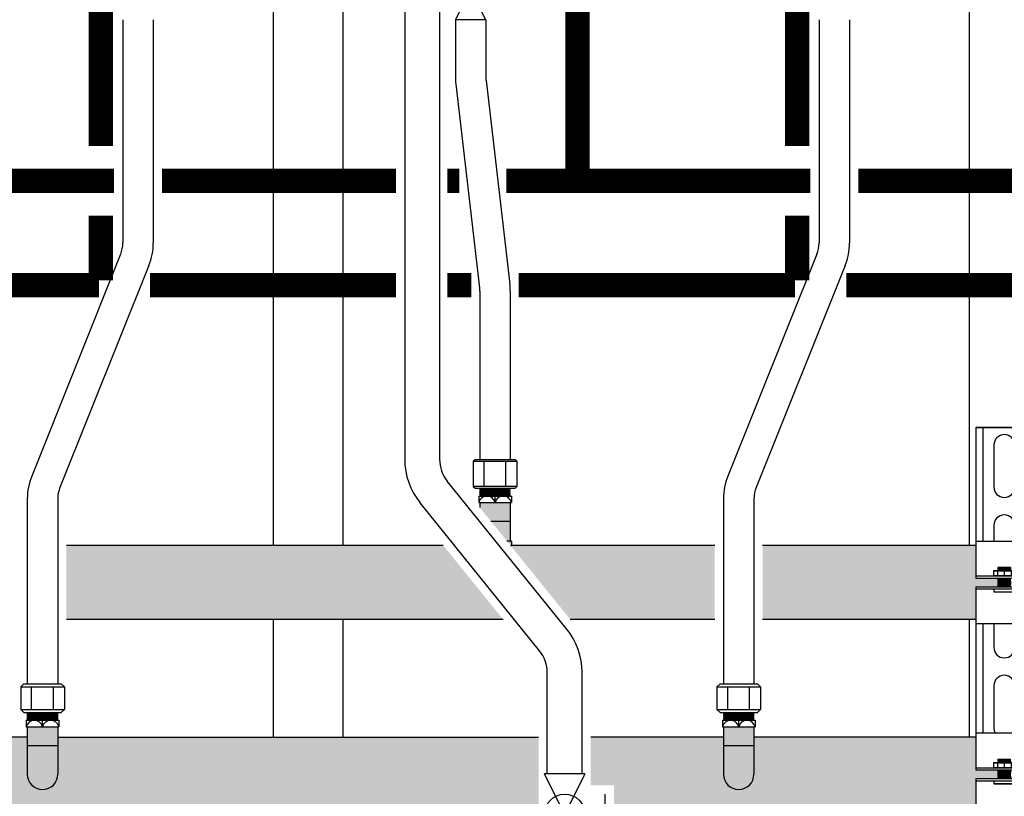
# Model space of a CAD drawing. Units: inches. Extents: x -646 to -280, y -80 to 173.
# Drawn here: x -594 to -566, y -9 to 13 of the extents above; entities that cross this region are included whole.
import ezdxf

# ---------------------------------------------------------------- set-up
doc = ezdxf.new("R2010")
doc.units = ezdxf.units.IN
doc.header["$MEASUREMENT"] = 0
doc.linetypes.add('DASHEDX2', pattern=[1.5, 1, -0.5])
doc.linetypes.add('HIDDEN2', pattern=[0.1875, 0.125, -0.0625])
doc.layers.add('demo', color=2, linetype='Continuous')

# ---------------------------------------------------------------- blocks, each defined once
blk = doc.blocks.new('Full-Port Ball Valve')
at = {"color": 2}
for p, q in [((0.0832, 0.0832), (0.0416, 0.0832)), ((0.0832, 0.0416), (0.0832, 0.0832)), ((0, 0.0416), (0, -0.0416)), ((0, 0.0416), (0.1665, -0.0416)), ((0.1665, 0.0416), (0, -0.0416)), ((0.1665, 0.0416), (0.1665, -0.0416))]:
    blk.add_line(p, q, dxfattribs=at)
blk.add_circle((0.0832, 0), 0.0416, dxfattribs=at)
blk = doc.blocks.new('Ready-link strut')
for p, q in [((0.186, 22.032), (1.814, 22.032)), ((0.186, 22.032), (0.186, 18.653)), ((1.814, 22.032), (0.186, 22.032)), ((0.386, 22.032), (0.386, 18.776)), ((1.613, 22.032), (1.613, 18.776)), ((1.814, 22.032), (1.814, 18.653)), ((0.7, 21.531), (0.7, 20.329)), ((1.3, 20.329), (1.3, 21.531)), ((0.7, 19.227), (0.7, 18.776)), ((1.3, 18.776), (1.3, 19.227)), ((0.186, 18.776), (1.814, 18.776)), ((0.186, 18.653), (0.186, 17.714)), ((1.814, 18.653), (1.814, 17.714)), ((0.186, 17.774), (1.814, 17.774)), ((0.186, 17.714), (1.814, 17.714)), ((0.186, 17.463), (0.186, 16.401)), ((0.186, 17.463), (1.814, 17.463)), ((0.186, 17.403), (1.814, 17.403)), ((1.814, 17.463), (1.814, 16.401)), ((0.186, 16.401), (0.186, 13.267)), ((1.814, 16.401), (0.186, 16.401)), ((0.386, 16.401), (0.386, 13.267)), ((0.7, 16.401), (0.7, 15.721)), ((1.3, 15.721), (1.3, 16.401)), ((1.613, 16.401), (1.613, 13.267)), ((1.814, 16.401), (1.814, 13.267)), ((0.7, 14.62), (0.7, 13.418)), ((1.3, 13.418), (1.3, 14.62)), ((0.186, 13.267), (1.814, 13.267)), ((0.186, 13.267), (0.186, 12.205)), ((1.814, 13.267), (1.814, 12.205)), ((0.186, 12.265), (1.814, 12.265)), ((0.186, 12.205), (1.814, 12.205)), ((0.186, 11.954), (0.186, 10.892)), ((0.186, 11.954), (1.814, 11.954)), ((0.186, 11.894), (1.814, 11.894)), ((1.814, 11.954), (1.814, 10.892)), ((0.186, 10.892), (0.186, 7.646)), ((1.814, 10.892), (0.186, 10.892)), ((0.386, 10.892), (0.386, 7.646)), ((1.613, 10.892), (1.613, 7.646)), ((1.814, 10.892), (1.814, 7.646)), ((0.7, 9.111), (0.7, 10.313)), ((1.3, 10.313), (1.3, 9.111)), ((0.7, 7.646), (0.7, 8.009)), ((1.3, 8.009), (1.3, 7.646)), ((0.186, 7.646), (1.814, 7.646)), ((0.186, 7.646), (0.186, 6.633)), ((1.814, 7.646), (1.814, 6.633)), ((0.186, 6.693), (1.814, 6.693)), ((0.186, 6.633), (1.814, 6.633)), ((0.186, 6.383), (0.186, 5.496)), ((0.186, 6.383), (1.814, 6.383)), ((0.186, 6.323), (1.814, 6.323)), ((1.814, 6.383), (1.814, 5.496)), ((0.186, 5.496), (0.186, 4.002)), ((1.814, 5.496), (0.186, 5.496)), ((0.386, 5.496), (0.386, 4.002)), ((0.7, 4.503), (0.7, 5.496)), ((1.3, 5.496), (1.3, 4.503)), ((1.613, 5.496), (1.613, 4.002)), ((1.814, 5.496), (1.814, 4.002)), ((1.814, 4.002), (0.186, 4.002))]:
    blk.add_line(p, q)
at = {"color": 9}
for p, q in [((0.687, 17.917), (0.697, 17.927)), ((0.687, 17.917), (0.687, 17.784)), ((0.687, 17.917), (1.313, 17.917)), ((0.697, 17.927), (1.303, 17.927)), ((0.8, 17.917), (0.8, 17.784)), ((0.818, 18.015), (0.827, 18.024)), ((0.818, 18.014), (0.818, 18.015)), ((0.818, 18.014), (0.823, 18.009)), ((0.818, 18.014), (1.182, 18.014)), ((0.818, 18.004), (0.823, 18.009)), ((0.818, 18.004), (0.823, 17.999)), ((1.182, 18.004), (0.818, 18.004)), ((0.818, 17.994), (0.823, 17.999)), ((0.818, 17.994), (0.823, 17.989)), ((0.818, 17.994), (1.182, 17.994)), ((0.818, 17.984), (0.823, 17.989)), ((0.818, 17.984), (0.823, 17.979)), ((0.818, 17.984), (1.182, 17.984)), ((0.818, 17.974), (0.823, 17.979)), ((0.818, 17.974), (0.823, 17.969)), ((1.182, 17.974), (0.818, 17.974)), ((0.818, 17.964), (0.823, 17.969)), ((0.818, 17.964), (0.823, 17.959)), ((0.818, 17.964), (1.182, 17.964)), ((0.818, 17.954), (0.823, 17.959)), ((0.818, 17.954), (0.823, 17.949)), ((0.818, 17.954), (1.182, 17.954)), ((0.818, 17.944), (0.823, 17.949)), ((0.818, 17.944), (0.823, 17.939)), ((1.182, 17.944), (0.818, 17.944)), ((0.818, 17.934), (0.823, 17.939)), ((0.818, 17.934), (0.823, 17.929)), ((0.818, 17.934), (1.182, 17.934)), ((0.821, 17.927), (0.823, 17.929)), ((0.823, 18.009), (1.177, 18.009)), ((0.823, 17.999), (1.177, 17.999)), ((0.823, 17.989), (1.177, 17.989)), ((0.823, 17.979), (1.177, 17.979)), ((0.823, 17.969), (1.177, 17.969)), ((0.823, 17.959), (1.177, 17.959)), ((0.823, 17.949), (1.177, 17.949)), ((0.823, 17.939), (1.177, 17.939)), ((0.823, 17.929), (1.177, 17.929)), ((0.827, 18.024), (1.173, 18.024)), ((1, 17.917), (1, 17.784)), ((1.173, 18.024), (1.182, 18.015)), ((1.182, 18.015), (1.173, 18.024)), ((1.182, 18.014), (1.177, 18.009)), ((1.182, 18.004), (1.177, 18.009)), ((1.182, 18.004), (1.177, 17.999)), ((1.182, 17.994), (1.177, 17.999)), ((1.182, 17.994), (1.177, 17.989)), ((1.182, 17.984), (1.177, 17.989)), ((1.182, 17.984), (1.177, 17.979)), ((1.182, 17.974), (1.177, 17.979)), ((1.182, 17.974), (1.177, 17.969)), ((1.182, 17.964), (1.177, 17.969)), ((1.182, 17.964), (1.177, 17.959)), ((1.182, 17.954), (1.177, 17.959)), ((1.182, 17.954), (1.177, 17.949)), ((1.182, 17.944), (1.177, 17.949)), ((1.182, 17.944), (1.177, 17.939)), ((1.182, 17.934), (1.177, 17.939)), ((1.182, 17.934), (1.177, 17.929)), ((1.179, 17.927), (1.177, 17.929)), ((1.182, 18.015), (1.182, 18.014)), ((1.2, 17.917), (1.2, 17.784)), ((1.303, 17.927), (1.313, 17.917)), ((1.313, 17.917), (1.313, 17.784)), ((0.687, 17.784), (0.697, 17.774)), ((0.687, 17.784), (1.313, 17.784)), ((0.818, 17.714), (0.823, 17.709)), ((0.818, 17.714), (1.182, 17.714)), ((0.818, 17.704), (0.823, 17.709)), ((0.818, 17.704), (0.823, 17.699)), ((0.818, 17.704), (1.182, 17.704)), ((0.818, 17.694), (0.823, 17.699)), ((0.818, 17.694), (0.823, 17.689)), ((1.182, 17.694), (0.818, 17.694)), ((0.818, 17.684), (0.823, 17.689)), ((0.818, 17.684), (0.823, 17.679)), ((0.818, 17.684), (1.182, 17.684)), ((0.818, 17.674), (0.823, 17.679)), ((0.818, 17.674), (0.823, 17.669)), ((0.818, 17.674), (1.182, 17.674)), ((0.818, 17.664), (0.823, 17.669)), ((0.818, 17.664), (0.823, 17.659)), ((1.182, 17.664), (0.818, 17.664)), ((0.818, 17.654), (0.823, 17.659)), ((0.818, 17.654), (0.823, 17.649)), ((0.818, 17.654), (1.182, 17.654)), ((0.818, 17.644), (0.823, 17.649)), ((0.818, 17.644), (0.823, 17.639)), ((0.818, 17.644), (1.182, 17.644)), ((0.818, 17.634), (0.823, 17.639)), ((0.818, 17.634), (0.823, 17.629)), ((1.182, 17.634), (0.818, 17.634)), ((0.818, 17.624), (0.823, 17.629)), ((0.818, 17.624), (0.823, 17.619)), ((0.818, 17.624), (1.182, 17.624)), ((0.818, 17.614), (0.823, 17.619)), ((0.818, 17.614), (0.823, 17.609)), ((0.818, 17.614), (1.182, 17.614)), ((0.818, 17.604), (0.823, 17.609)), ((0.818, 17.604), (0.823, 17.599)), ((1.182, 17.604), (0.818, 17.604)), ((0.818, 17.594), (0.823, 17.599)), ((0.818, 17.594), (0.823, 17.589)), ((0.818, 17.594), (1.182, 17.594)), ((0.818, 17.584), (0.823, 17.589)), ((0.818, 17.584), (0.823, 17.579)), ((0.818, 17.584), (1.182, 17.584)), ((0.818, 17.574), (0.823, 17.579)), ((0.818, 17.574), (0.823, 17.569)), ((1.182, 17.574), (0.818, 17.574)), ((0.818, 17.563), (0.823, 17.569)), ((0.818, 17.563), (0.823, 17.558)), ((0.818, 17.563), (1.182, 17.563)), ((0.818, 17.553), (0.823, 17.558)), ((0.818, 17.553), (0.823, 17.548)), ((0.818, 17.553), (1.182, 17.553)), ((0.818, 17.543), (0.823, 17.548)), ((0.818, 17.543), (0.823, 17.538)), ((1.182, 17.543), (0.818, 17.543)), ((0.818, 17.533), (0.823, 17.538)), ((0.823, 17.709), (1.177, 17.709)), ((0.823, 17.699), (1.177, 17.699)), ((0.823, 17.689), (1.177, 17.689)), ((0.823, 17.679), (1.177, 17.679)), ((0.823, 17.669), (1.177, 17.669)), ((0.823, 17.659), (1.177, 17.659)), ((0.823, 17.649), (1.177, 17.649)), ((0.823, 17.639), (1.177, 17.639)), ((0.823, 17.629), (1.177, 17.629)), ((0.823, 17.619), (1.177, 17.619)), ((0.823, 17.609), (1.177, 17.609)), ((0.823, 17.599), (1.177, 17.599)), ((0.823, 17.589), (1.177, 17.589)), ((0.823, 17.579), (1.177, 17.579)), ((0.823, 17.569), (1.177, 17.569)), ((0.823, 17.558), (1.177, 17.558)), ((0.823, 17.548), (1.177, 17.548)), ((0.823, 17.538), (1.177, 17.538)), ((1.182, 17.714), (1.177, 17.709)), ((1.182, 17.704), (1.177, 17.709)), ((1.182, 17.704), (1.177, 17.699)), ((1.182, 17.694), (1.177, 17.699)), ((1.182, 17.694), (1.177, 17.689)), ((1.182, 17.684), (1.177, 17.689)), ((1.182, 17.684), (1.177, 17.679)), ((1.182, 17.674), (1.177, 17.679)), ((1.182, 17.674), (1.177, 17.669)), ((1.182, 17.664), (1.177, 17.669)), ((1.182, 17.664), (1.177, 17.659)), ((1.182, 17.654), (1.177, 17.659)), ((1.182, 17.654), (1.177, 17.649)), ((1.182, 17.644), (1.177, 17.649)), ((1.182, 17.644), (1.177, 17.639)), ((1.182, 17.634), (1.177, 17.639)), ((1.182, 17.634), (1.177, 17.629)), ((1.182, 17.624), (1.177, 17.629)), ((1.182, 17.624), (1.177, 17.619)), ((1.182, 17.614), (1.177, 17.619)), ((1.182, 17.614), (1.177, 17.609)), ((1.182, 17.604), (1.177, 17.609)), ((1.182, 17.604), (1.177, 17.599)), ((1.182, 17.594), (1.177, 17.599)), ((1.182, 17.594), (1.177, 17.589)), ((1.182, 17.584), (1.177, 17.589)), ((1.182, 17.584), (1.177, 17.579)), ((1.182, 17.574), (1.177, 17.579)), ((1.182, 17.574), (1.177, 17.569)), ((1.182, 17.563), (1.177, 17.569)), ((1.182, 17.563), (1.177, 17.558)), ((1.182, 17.553), (1.177, 17.558)), ((1.182, 17.553), (1.177, 17.548)), ((1.182, 17.543), (1.177, 17.548)), ((1.182, 17.543), (1.177, 17.538)), ((1.182, 17.533), (1.177, 17.538)), ((1.303, 17.774), (1.313, 17.784)), ((0.7, 17.403), (0.7, 17.322)), ((0.709, 17.313), (0.7, 17.322)), ((0.7, 17.322), (1.3, 17.322)), ((0.709, 17.313), (1.291, 17.313)), ((0.818, 17.533), (0.823, 17.528)), ((0.818, 17.533), (1.182, 17.533)), ((0.818, 17.523), (0.823, 17.528)), ((0.818, 17.523), (0.823, 17.518)), ((0.818, 17.523), (1.182, 17.523)), ((0.818, 17.513), (0.823, 17.518)), ((0.818, 17.513), (0.823, 17.508)), ((1.182, 17.513), (0.818, 17.513)), ((0.818, 17.503), (0.823, 17.508)), ((0.818, 17.503), (0.823, 17.498)), ((0.818, 17.503), (1.182, 17.503)), ((0.818, 17.493), (0.823, 17.498)), ((0.818, 17.493), (0.823, 17.488)), ((0.818, 17.493), (1.182, 17.493)), ((0.818, 17.483), (0.823, 17.488)), ((0.818, 17.483), (0.823, 17.478)), ((1.182, 17.483), (0.818, 17.483)), ((0.818, 17.473), (0.823, 17.478)), ((0.818, 17.473), (0.823, 17.468)), ((0.818, 17.473), (1.182, 17.473)), ((0.818, 17.463), (0.823, 17.468)), ((0.823, 17.528), (1.177, 17.528)), ((0.823, 17.518), (1.177, 17.518)), ((0.823, 17.508), (1.177, 17.508)), ((0.823, 17.498), (1.177, 17.498)), ((0.823, 17.488), (1.177, 17.488)), ((0.823, 17.478), (1.177, 17.478)), ((0.823, 17.468), (1.177, 17.468)), ((1.182, 17.533), (1.177, 17.528)), ((1.182, 17.523), (1.177, 17.528)), ((1.182, 17.523), (1.177, 17.518)), ((1.182, 17.513), (1.177, 17.518)), ((1.182, 17.513), (1.177, 17.508)), ((1.182, 17.503), (1.177, 17.508)), ((1.182, 17.503), (1.177, 17.498)), ((1.182, 17.493), (1.177, 17.498)), ((1.182, 17.493), (1.177, 17.488)), ((1.182, 17.483), (1.177, 17.488)), ((1.182, 17.483), (1.177, 17.478)), ((1.182, 17.473), (1.177, 17.478)), ((1.182, 17.473), (1.177, 17.468)), ((1.182, 17.463), (1.177, 17.468)), ((1.291, 17.313), (1.3, 17.322)), ((1.3, 17.403), (1.3, 17.322)), ((0.818, 12.506), (0.827, 12.515)), ((0.818, 12.505), (0.818, 12.506)), ((0.818, 12.505), (0.823, 12.5)), ((0.818, 12.505), (1.182, 12.505)), ((0.818, 12.495), (0.823, 12.5)), ((0.818, 12.495), (0.823, 12.49)), ((1.182, 12.495), (0.818, 12.495)), ((0.818, 12.485), (0.823, 12.49)), ((0.818, 12.485), (0.823, 12.48)), ((0.818, 12.485), (1.182, 12.485)), ((0.818, 12.475), (0.823, 12.48)), ((0.818, 12.475), (0.823, 12.47)), ((0.818, 12.475), (1.182, 12.475)), ((0.818, 12.465), (0.823, 12.47)), ((0.818, 12.465), (0.823, 12.46)), ((1.182, 12.465), (0.818, 12.465)), ((0.818, 12.455), (0.823, 12.46)), ((0.818, 12.455), (0.823, 12.45)), ((0.818, 12.455), (1.182, 12.455)), ((0.818, 12.445), (0.823, 12.45)), ((0.823, 12.5), (1.177, 12.5)), ((0.823, 12.49), (1.177, 12.49)), ((0.823, 12.48), (1.177, 12.48)), ((0.823, 12.47), (1.177, 12.47)), ((0.823, 12.46), (1.177, 12.46)), ((0.823, 12.45), (1.177, 12.45)), ((0.827, 12.515), (1.173, 12.515)), ((1.173, 12.515), (1.182, 12.506)), ((1.182, 12.506), (1.173, 12.515)), ((1.182, 12.505), (1.177, 12.5)), ((1.182, 12.495), (1.177, 12.5)), ((1.182, 12.495), (1.177, 12.49)), ((1.182, 12.485), (1.177, 12.49)), ((1.182, 12.485), (1.177, 12.48)), ((1.182, 12.475), (1.177, 12.48)), ((1.182, 12.475), (1.177, 12.47)), ((1.182, 12.465), (1.177, 12.47)), ((1.182, 12.465), (1.177, 12.46)), ((1.182, 12.455), (1.177, 12.46)), ((1.182, 12.455), (1.177, 12.45)), ((1.182, 12.445), (1.177, 12.45)), ((1.182, 12.506), (1.182, 12.505)), ((0.687, 12.408), (0.697, 12.418)), ((0.687, 12.408), (0.687, 12.275)), ((0.687, 12.408), (1.313, 12.408)), ((0.687, 12.275), (0.697, 12.265)), ((0.687, 12.275), (1.313, 12.275)), ((0.697, 12.418), (1.303, 12.418)), ((0.8, 12.408), (0.8, 12.275)), ((0.818, 12.445), (0.823, 12.44)), ((0.818, 12.445), (1.182, 12.445)), ((0.818, 12.435), (0.823, 12.44)), ((0.818, 12.435), (0.823, 12.43)), ((1.182, 12.435), (0.818, 12.435)), ((0.818, 12.425), (0.823, 12.43)), ((0.818, 12.425), (0.823, 12.42)), ((0.818, 12.425), (1.182, 12.425)), ((0.818, 12.205), (0.823, 12.2)), ((0.818, 12.205), (1.182, 12.205)), ((0.818, 12.195), (0.823, 12.2)), ((0.818, 12.195), (0.823, 12.19)), ((0.818, 12.195), (1.182, 12.195)), ((0.818, 12.185), (0.823, 12.19)), ((0.818, 12.185), (0.823, 12.18)), ((1.182, 12.185), (0.818, 12.185)), ((0.818, 12.175), (0.823, 12.18)), ((0.818, 12.175), (0.823, 12.17)), ((0.818, 12.175), (1.182, 12.175)), ((0.818, 12.165), (0.823, 12.17)), ((0.818, 12.165), (0.823, 12.16)), ((0.818, 12.165), (1.182, 12.165)), ((0.821, 12.418), (0.823, 12.42)), ((0.823, 12.44), (1.177, 12.44)), ((0.823, 12.43), (1.177, 12.43)), ((0.823, 12.42), (1.177, 12.42)), ((0.823, 12.2), (1.177, 12.2)), ((0.823, 12.19), (1.177, 12.19)), ((0.823, 12.18), (1.177, 12.18)), ((0.823, 12.17), (1.177, 12.17)), ((1, 12.408), (1, 12.275)), ((1.182, 12.445), (1.177, 12.44)), ((1.182, 12.435), (1.177, 12.44)), ((1.182, 12.435), (1.177, 12.43)), ((1.182, 12.425), (1.177, 12.43)), ((1.182, 12.425), (1.177, 12.42)), ((1.179, 12.418), (1.177, 12.42)), ((1.182, 12.205), (1.177, 12.2)), ((1.182, 12.195), (1.177, 12.2)), ((1.182, 12.195), (1.177, 12.19)), ((1.182, 12.185), (1.177, 12.19)), ((1.182, 12.185), (1.177, 12.18)), ((1.182, 12.175), (1.177, 12.18)), ((1.182, 12.175), (1.177, 12.17)), ((1.182, 12.165), (1.177, 12.17)), ((1.182, 12.165), (1.177, 12.16)), ((1.2, 12.408), (1.2, 12.275)), ((1.303, 12.418), (1.313, 12.408)), ((1.303, 12.265), (1.313, 12.275)), ((1.313, 12.408), (1.313, 12.275)), ((0.7, 11.894), (0.7, 11.813)), ((0.818, 12.155), (0.823, 12.16)), ((0.818, 12.155), (0.823, 12.15)), ((1.182, 12.155), (0.818, 12.155)), ((0.818, 12.145), (0.823, 12.15)), ((0.818, 12.145), (0.823, 12.14)), ((0.818, 12.145), (1.182, 12.145)), ((0.818, 12.135), (0.823, 12.14)), ((0.818, 12.135), (0.823, 12.13)), ((0.818, 12.135), (1.182, 12.135)), ((0.818, 12.125), (0.823, 12.13)), ((0.818, 12.125), (0.823, 12.12)), ((1.182, 12.125), (0.818, 12.125)), ((0.818, 12.115), (0.823, 12.12)), ((0.818, 12.115), (0.823, 12.11)), ((0.818, 12.115), (1.182, 12.115)), ((0.818, 12.105), (0.823, 12.11)), ((0.818, 12.105), (0.823, 12.1)), ((0.818, 12.105), (1.182, 12.105)), ((0.818, 12.095), (0.823, 12.1)), ((0.818, 12.095), (0.823, 12.09)), ((1.182, 12.095), (0.818, 12.095)), ((0.818, 12.085), (0.823, 12.09)), ((0.818, 12.085), (0.823, 12.08)), ((0.818, 12.085), (1.182, 12.085)), ((0.818, 12.075), (0.823, 12.08)), ((0.818, 12.075), (0.823, 12.07)), ((0.818, 12.075), (1.182, 12.075)), ((0.818, 12.065), (0.823, 12.07)), ((0.818, 12.065), (0.823, 12.06)), ((1.182, 12.065), (0.818, 12.065)), ((0.818, 12.055), (0.823, 12.06)), ((0.818, 12.055), (0.823, 12.05)), ((0.818, 12.055), (1.182, 12.055)), ((0.818, 12.045), (0.823, 12.05)), ((0.818, 12.045), (0.823, 12.04)), ((0.818, 12.045), (1.182, 12.045)), ((0.818, 12.035), (0.823, 12.04)), ((0.818, 12.035), (0.823, 12.029)), ((1.182, 12.035), (0.818, 12.035)), ((0.818, 12.024), (0.823, 12.029)), ((0.818, 12.024), (0.823, 12.019)), ((0.818, 12.024), (1.182, 12.024)), ((0.818, 12.014), (0.823, 12.019)), ((0.818, 12.014), (0.823, 12.009)), ((0.818, 12.014), (1.182, 12.014)), ((0.818, 12.004), (0.823, 12.009)), ((0.818, 12.004), (0.823, 11.999)), ((1.182, 12.004), (0.818, 12.004)), ((0.818, 11.994), (0.823, 11.999)), ((0.818, 11.994), (0.823, 11.989)), ((0.818, 11.994), (1.182, 11.994)), ((0.818, 11.984), (0.823, 11.989)), ((0.818, 11.984), (0.823, 11.979)), ((0.818, 11.984), (1.182, 11.984)), ((0.818, 11.974), (0.823, 11.979)), ((0.818, 11.974), (0.823, 11.969)), ((1.182, 11.974), (0.818, 11.974)), ((0.818, 11.964), (0.823, 11.969)), ((0.818, 11.964), (0.823, 11.959)), ((0.818, 11.964), (1.182, 11.964)), ((0.818, 11.954), (0.823, 11.959)), ((0.823, 12.16), (1.177, 12.16)), ((0.823, 12.15), (1.177, 12.15)), ((0.823, 12.14), (1.177, 12.14)), ((0.823, 12.13), (1.177, 12.13)), ((0.823, 12.12), (1.177, 12.12)), ((0.823, 12.11), (1.177, 12.11)), ((0.823, 12.1), (1.177, 12.1)), ((0.823, 12.09), (1.177, 12.09)), ((0.823, 12.08), (1.177, 12.08)), ((0.823, 12.07), (1.177, 12.07)), ((0.823, 12.06), (1.177, 12.06)), ((0.823, 12.05), (1.177, 12.05)), ((0.823, 12.04), (1.177, 12.04)), ((0.823, 12.029), (1.177, 12.029)), ((0.823, 12.019), (1.177, 12.019)), ((0.823, 12.009), (1.177, 12.009)), ((0.823, 11.999), (1.177, 11.999)), ((0.823, 11.989), (1.177, 11.989)), ((0.823, 11.979), (1.177, 11.979)), ((0.823, 11.969), (1.177, 11.969)), ((0.823, 11.959), (1.177, 11.959)), ((1.182, 12.155), (1.177, 12.16)), ((1.182, 12.155), (1.177, 12.15)), ((1.182, 12.145), (1.177, 12.15)), ((1.182, 12.145), (1.177, 12.14)), ((1.182, 12.135), (1.177, 12.14)), ((1.182, 12.135), (1.177, 12.13)), ((1.182, 12.125), (1.177, 12.13)), ((1.182, 12.125), (1.177, 12.12)), ((1.182, 12.115), (1.177, 12.12)), ((1.182, 12.115), (1.177, 12.11)), ((1.182, 12.105), (1.177, 12.11)), ((1.182, 12.105), (1.177, 12.1)), ((1.182, 12.095), (1.177, 12.1)), ((1.182, 12.095), (1.177, 12.09)), ((1.182, 12.085), (1.177, 12.09)), ((1.182, 12.085), (1.177, 12.08)), ((1.182, 12.075), (1.177, 12.08)), ((1.182, 12.075), (1.177, 12.07)), ((1.182, 12.065), (1.177, 12.07)), ((1.182, 12.065), (1.177, 12.06)), ((1.182, 12.055), (1.177, 12.06)), ((1.182, 12.055), (1.177, 12.05)), ((1.182, 12.045), (1.177, 12.05)), ((1.182, 12.045), (1.177, 12.04)), ((1.182, 12.035), (1.177, 12.04)), ((1.182, 12.035), (1.177, 12.029)), ((1.182, 12.024), (1.177, 12.029)), ((1.182, 12.024), (1.177, 12.019)), ((1.182, 12.014), (1.177, 12.019)), ((1.182, 12.014), (1.177, 12.009)), ((1.182, 12.004), (1.177, 12.009)), ((1.182, 12.004), (1.177, 11.999)), ((1.182, 11.994), (1.177, 11.999)), ((1.182, 11.994), (1.177, 11.989)), ((1.182, 11.984), (1.177, 11.989)), ((1.182, 11.984), (1.177, 11.979)), ((1.182, 11.974), (1.177, 11.979)), ((1.182, 11.974), (1.177, 11.969)), ((1.182, 11.964), (1.177, 11.969)), ((1.182, 11.964), (1.177, 11.959)), ((1.182, 11.954), (1.177, 11.959)), ((1.3, 11.894), (1.3, 11.813)), ((0.709, 11.804), (0.7, 11.813)), ((0.7, 11.813), (1.3, 11.813)), ((0.709, 11.804), (1.291, 11.804)), ((1.291, 11.804), (1.3, 11.813)), ((0.687, 6.837), (0.697, 6.847)), ((0.687, 6.837), (0.687, 6.703)), ((0.687, 6.837), (1.313, 6.837)), ((0.697, 6.847), (1.303, 6.847)), ((0.8, 6.837), (0.8, 6.703)), ((0.818, 6.935), (0.827, 6.944)), ((0.818, 6.934), (0.818, 6.935)), ((0.818, 6.934), (0.823, 6.929)), ((0.818, 6.934), (1.182, 6.934)), ((0.818, 6.924), (0.823, 6.929)), ((0.818, 6.924), (0.823, 6.919)), ((1.182, 6.924), (0.818, 6.924)), ((0.818, 6.914), (0.823, 6.919)), ((0.818, 6.914), (0.823, 6.909)), ((0.818, 6.914), (1.182, 6.914)), ((0.818, 6.904), (0.823, 6.909)), ((0.818, 6.904), (0.823, 6.899)), ((0.818, 6.904), (1.182, 6.904)), ((0.818, 6.894), (0.823, 6.899)), ((0.818, 6.894), (0.823, 6.889)), ((1.182, 6.894), (0.818, 6.894)), ((0.818, 6.884), (0.823, 6.889)), ((0.818, 6.884), (0.823, 6.879)), ((0.818, 6.884), (1.182, 6.884)), ((0.818, 6.874), (0.823, 6.879)), ((0.818, 6.874), (0.823, 6.869)), ((0.818, 6.874), (1.182, 6.874)), ((0.818, 6.864), (0.823, 6.869)), ((0.818, 6.864), (0.823, 6.859)), ((1.182, 6.864), (0.818, 6.864)), ((0.818, 6.854), (0.823, 6.859)), ((0.818, 6.854), (0.823, 6.849)), ((0.818, 6.854), (1.182, 6.854)), ((0.821, 6.847), (0.823, 6.849)), ((0.823, 6.929), (1.177, 6.929)), ((0.823, 6.919), (1.177, 6.919)), ((0.823, 6.909), (1.177, 6.909)), ((0.823, 6.899), (1.177, 6.899)), ((0.823, 6.889), (1.177, 6.889)), ((0.823, 6.879), (1.177, 6.879)), ((0.823, 6.869), (1.177, 6.869)), ((0.823, 6.859), (1.177, 6.859)), ((0.823, 6.849), (1.177, 6.849)), ((0.827, 6.944), (1.173, 6.944)), ((1, 6.837), (1, 6.703)), ((1.173, 6.944), (1.182, 6.935)), ((1.182, 6.935), (1.173, 6.944)), ((1.182, 6.934), (1.177, 6.929)), ((1.182, 6.924), (1.177, 6.929)), ((1.182, 6.924), (1.177, 6.919)), ((1.182, 6.914), (1.177, 6.919)), ((1.182, 6.914), (1.177, 6.909)), ((1.182, 6.904), (1.177, 6.909)), ((1.182, 6.904), (1.177, 6.899)), ((1.182, 6.894), (1.177, 6.899)), ((1.182, 6.894), (1.177, 6.889)), ((1.182, 6.884), (1.177, 6.889)), ((1.182, 6.884), (1.177, 6.879)), ((1.182, 6.874), (1.177, 6.879)), ((1.182, 6.874), (1.177, 6.869)), ((1.182, 6.864), (1.177, 6.869)), ((1.182, 6.864), (1.177, 6.859)), ((1.182, 6.854), (1.177, 6.859)), ((1.182, 6.854), (1.177, 6.849)), ((1.179, 6.847), (1.177, 6.849)), ((1.182, 6.935), (1.182, 6.934)), ((1.2, 6.837), (1.2, 6.703)), ((1.303, 6.847), (1.313, 6.837)), ((1.313, 6.837), (1.313, 6.703)), ((0.687, 6.703), (0.697, 6.693)), ((0.687, 6.703), (1.313, 6.703)), ((0.818, 6.633), (0.823, 6.628)), ((0.818, 6.633), (1.182, 6.633)), ((0.818, 6.623), (0.823, 6.628)), ((0.818, 6.623), (0.823, 6.618)), ((0.818, 6.623), (1.182, 6.623)), ((0.818, 6.613), (0.823, 6.618)), ((0.818, 6.613), (0.823, 6.608)), ((1.182, 6.613), (0.818, 6.613)), ((0.818, 6.603), (0.823, 6.608)), ((0.818, 6.603), (0.823, 6.598)), ((0.818, 6.603), (1.182, 6.603)), ((0.818, 6.593), (0.823, 6.598)), ((0.818, 6.593), (0.823, 6.588)), ((0.818, 6.593), (1.182, 6.593)), ((0.818, 6.583), (0.823, 6.588)), ((0.818, 6.583), (0.823, 6.578)), ((1.182, 6.583), (0.818, 6.583)), ((0.818, 6.573), (0.823, 6.578)), ((0.818, 6.573), (0.823, 6.568)), ((0.818, 6.573), (1.182, 6.573)), ((0.818, 6.563), (0.823, 6.568)), ((0.818, 6.563), (0.823, 6.558)), ((0.818, 6.563), (1.182, 6.563)), ((0.818, 6.553), (0.823, 6.558)), ((0.818, 6.553), (0.823, 6.548)), ((1.182, 6.553), (0.818, 6.553)), ((0.818, 6.543), (0.823, 6.548)), ((0.818, 6.543), (0.823, 6.538)), ((0.818, 6.543), (1.182, 6.543)), ((0.818, 6.533), (0.823, 6.538)), ((0.818, 6.533), (0.823, 6.528)), ((0.818, 6.533), (1.182, 6.533)), ((0.818, 6.523), (0.823, 6.528)), ((0.818, 6.523), (0.823, 6.518)), ((1.182, 6.523), (0.818, 6.523)), ((0.818, 6.513), (0.823, 6.518)), ((0.818, 6.513), (0.823, 6.508)), ((0.818, 6.513), (1.182, 6.513)), ((0.818, 6.503), (0.823, 6.508)), ((0.823, 6.628), (1.177, 6.628)), ((0.823, 6.618), (1.177, 6.618)), ((0.823, 6.608), (1.177, 6.608)), ((0.823, 6.598), (1.177, 6.598)), ((0.823, 6.588), (1.177, 6.588)), ((0.823, 6.578), (1.177, 6.578)), ((0.823, 6.568), (1.177, 6.568)), ((0.823, 6.558), (1.177, 6.558)), ((0.823, 6.548), (1.177, 6.548)), ((0.823, 6.538), (1.177, 6.538)), ((0.823, 6.528), (1.177, 6.528)), ((0.823, 6.518), (1.177, 6.518)), ((0.823, 6.508), (1.177, 6.508)), ((1.182, 6.633), (1.177, 6.628)), ((1.182, 6.623), (1.177, 6.628)), ((1.182, 6.623), (1.177, 6.618)), ((1.182, 6.613), (1.177, 6.618)), ((1.182, 6.613), (1.177, 6.608)), ((1.182, 6.603), (1.177, 6.608)), ((1.182, 6.603), (1.177, 6.598)), ((1.182, 6.593), (1.177, 6.598)), ((1.182, 6.593), (1.177, 6.588)), ((1.182, 6.583), (1.177, 6.588)), ((1.182, 6.583), (1.177, 6.578)), ((1.182, 6.573), (1.177, 6.578)), ((1.182, 6.573), (1.177, 6.568)), ((1.182, 6.563), (1.177, 6.568)), ((1.182, 6.563), (1.177, 6.558)), ((1.182, 6.553), (1.177, 6.558)), ((1.182, 6.553), (1.177, 6.548)), ((1.182, 6.543), (1.177, 6.548)), ((1.182, 6.543), (1.177, 6.538)), ((1.182, 6.533), (1.177, 6.538)), ((1.182, 6.533), (1.177, 6.528)), ((1.182, 6.523), (1.177, 6.528)), ((1.182, 6.523), (1.177, 6.518)), ((1.182, 6.513), (1.177, 6.518)), ((1.182, 6.513), (1.177, 6.508)), ((1.182, 6.503), (1.177, 6.508)), ((1.303, 6.693), (1.313, 6.703)), ((0.7, 6.323), (0.7, 6.242)), ((0.709, 6.233), (0.7, 6.242)), ((0.7, 6.242), (1.3, 6.242)), ((0.709, 6.233), (1.291, 6.233)), ((0.818, 6.503), (0.823, 6.498)), ((0.818, 6.503), (1.182, 6.503)), ((0.818, 6.493), (0.823, 6.498)), ((0.818, 6.493), (0.823, 6.488)), ((1.182, 6.493), (0.818, 6.493)), ((0.818, 6.483), (0.823, 6.488)), ((0.818, 6.483), (0.823, 6.478)), ((0.818, 6.483), (1.182, 6.483)), ((0.818, 6.473), (0.823, 6.478)), ((0.818, 6.473), (0.823, 6.468)), ((0.818, 6.473), (1.182, 6.473)), ((0.818, 6.463), (0.823, 6.468)), ((0.818, 6.463), (0.823, 6.458)), ((1.182, 6.463), (0.818, 6.463)), ((0.818, 6.453), (0.823, 6.458)), ((0.818, 6.453), (0.823, 6.448)), ((0.818, 6.453), (1.182, 6.453)), ((0.818, 6.443), (0.823, 6.448)), ((0.818, 6.443), (0.823, 6.438)), ((0.818, 6.443), (1.182, 6.443)), ((0.818, 6.433), (0.823, 6.438)), ((0.818, 6.433), (0.823, 6.428)), ((1.182, 6.433), (0.818, 6.433)), ((0.818, 6.423), (0.823, 6.428)), ((0.818, 6.423), (0.823, 6.418)), ((0.818, 6.423), (1.182, 6.423)), ((0.818, 6.413), (0.823, 6.418)), ((0.818, 6.413), (0.823, 6.408)), ((0.818, 6.413), (1.182, 6.413)), ((0.818, 6.403), (0.823, 6.408)), ((0.818, 6.403), (0.823, 6.398)), ((1.182, 6.403), (0.818, 6.403)), ((0.818, 6.393), (0.823, 6.398)), ((0.818, 6.393), (0.823, 6.388)), ((0.818, 6.393), (1.182, 6.393)), ((0.818, 6.383), (0.823, 6.388)), ((0.823, 6.498), (1.177, 6.498)), ((0.823, 6.488), (1.177, 6.488)), ((0.823, 6.478), (1.177, 6.478)), ((0.823, 6.468), (1.177, 6.468)), ((0.823, 6.458), (1.177, 6.458)), ((0.823, 6.448), (1.177, 6.448)), ((0.823, 6.438), (1.177, 6.438)), ((0.823, 6.428), (1.177, 6.428)), ((0.823, 6.418), (1.177, 6.418)), ((0.823, 6.408), (1.177, 6.408)), ((0.823, 6.398), (1.177, 6.398)), ((0.823, 6.388), (1.177, 6.388)), ((1.182, 6.503), (1.177, 6.498)), ((1.182, 6.493), (1.177, 6.498)), ((1.182, 6.493), (1.177, 6.488)), ((1.182, 6.483), (1.177, 6.488)), ((1.182, 6.483), (1.177, 6.478)), ((1.182, 6.473), (1.177, 6.478)), ((1.182, 6.473), (1.177, 6.468)), ((1.182, 6.463), (1.177, 6.468)), ((1.182, 6.463), (1.177, 6.458)), ((1.182, 6.453), (1.177, 6.458)), ((1.182, 6.453), (1.177, 6.448)), ((1.182, 6.443), (1.177, 6.448)), ((1.182, 6.443), (1.177, 6.438)), ((1.182, 6.433), (1.177, 6.438)), ((1.182, 6.433), (1.177, 6.428)), ((1.182, 6.423), (1.177, 6.428)), ((1.182, 6.423), (1.177, 6.418)), ((1.182, 6.413), (1.177, 6.418)), ((1.182, 6.413), (1.177, 6.408)), ((1.182, 6.403), (1.177, 6.408)), ((1.182, 6.403), (1.177, 6.398)), ((1.182, 6.393), (1.177, 6.398)), ((1.182, 6.393), (1.177, 6.388)), ((1.182, 6.383), (1.177, 6.388)), ((1.291, 6.233), (1.3, 6.242)), ((1.3, 6.323), (1.3, 6.242))]:
    blk.add_line(p, q, dxfattribs=at)
for centre, start, end in [((1, 21.531), 0, 180), ((1, 20.329), 180, 0), ((1, 19.227), 0, 180), ((1, 15.721), 180, 0), ((1, 14.62), 0, 180), ((1, 13.418), 180, 210.0676), ((1, 13.418), 329.9324, 0), ((1, 10.313), 0, 180), ((1, 9.111), 180, 0), ((1, 8.009), 0, 180), ((1, 4.503), 180, 0)]:
    blk.add_arc(centre, 0.3, start, end)

msp = doc.modelspace()

# ---------------------------------------------------------------- hatches: boundary and pattern name
h = msp.add_hatch(color=23)
h.dxf.hatch_style = 1
h.paths.add_polyline_path([(-566.756, -3.184), (-566.124, -3.184), (-566.119, -3.179), (-566.129, -3.169), (-566.119, -3.159), (-566.129, -3.149), (-566.119, -3.139), (-566.129, -3.129), (-566.119, -3.119), (-566.129, -3.109), (-566.119, -3.099), (-566.129, -3.089), (-566.119, -3.079), (-566.129, -3.069), (-566.119, -3.059), (-566.129, -3.049), (-566.119, -3.039), (-566.129, -3.029), (-566.119, -3.019), (-566.129, -3.009), (-566.119, -2.999), (-566.129, -2.989), (-566.119, -2.979), (-566.129, -2.969), (-566.119, -2.959), (-566.129, -2.949), (-566.119, -2.939), (-566.124, -2.934), (-566.756, -2.934), (-566.756, -1.996), (-572.885, -1.996), (-572.885, -4.121), (-566.756, -4.121)])
h = msp.add_hatch(color=23)
h.dxf.hatch_style = 1
h.paths.add_polyline_path([(-579.322, -7.505), (-593.135, -7.505), (-593.135, -8.568, -1), (-594.01, -8.568), (-594.01, -7.505), (-597.822, -7.505), (-597.822, -8.889), (-597.157, -8.889), (-597.157, -9.63), (-579.322, -9.63)])
h = msp.add_hatch(color=23)
h.dxf.hatch_style = 1
h.paths.add_polyline_path([(-566.756, -8.693), (-566.134, -8.693), (-566.119, -8.678), (-566.134, -8.663), (-566.119, -8.648), (-566.134, -8.633), (-566.119, -8.618), (-566.134, -8.603), (-566.119, -8.588), (-566.134, -8.573), (-566.119, -8.558), (-566.134, -8.543), (-566.119, -8.528), (-566.134, -8.513), (-566.119, -8.498), (-566.134, -8.483), (-566.119, -8.468), (-566.144, -8.443), (-566.756, -8.443), (-566.756, -7.505), (-573.135, -7.505), (-573.135, -8.568, -1), (-574.01, -8.568), (-574.01, -7.505), (-577.822, -7.505), (-577.822, -8.889), (-577.157, -8.889), (-577.157, -9.63), (-566.756, -9.63)])
at = {"layer": 'demo'}
h = msp.add_hatch(color=23, dxfattribs=at)
h.paths.add_polyline_path([(-580.103, -1.871), (-580.232, -1.871), (-580.125, -2.004, 0.004109), (-580.103, -1.996)])
h.paths.add_polyline_path([(-580.135, -1.303), (-580.692, -1.303), (-580.232, -1.871), (-580.135, -1.871)])
h.paths.add_polyline_path([(-580.135, -0.768), (-581.01, -0.768), (-581.01, -0.91), (-580.692, -1.303), (-580.135, -1.303)])
for points in [[(-592.885, -1.996), (-582.06, -1.996), (-580.343, -4.121), (-592.885, -4.121)], [(-574.26, -1.996), (-580.103, -1.996, -0.004109), (-580.125, -2.004), (-578.414, -4.121), (-574.26, -4.121)]]:
    msp.add_hatch(color=23, dxfattribs=at).paths.add_polyline_path(points)
h = msp.add_hatch(color=23, dxfattribs=at)
h.paths.add_polyline_path([(-593.135, -7.742), (-594.01, -7.742), (-594.01, -8.568, 1), (-593.135, -8.568)])
h.paths.add_polyline_path([(-593.135, -7.207), (-594.01, -7.207), (-594.01, -7.742), (-593.135, -7.742)])
h = msp.add_hatch(color=23, dxfattribs=at)
h.paths.add_polyline_path([(-573.135, -7.742), (-574.01, -7.742), (-574.01, -8.568, 1), (-573.135, -8.568)])
h.paths.add_polyline_path([(-573.135, -7.207), (-574.01, -7.207), (-574.01, -7.742), (-573.135, -7.742)])

# ---------------------------------------------------------------- linework, layer by layer
for p, q in [((-586.942, -1.996), (-586.942, 44.752)), ((-584.942, 44.752), (-584.942, -1.996)), ((-566.942, -1.996), (-566.942, 44.752)), ((-583.167, 16.514), (-583.167, 0.478)), ((-582.167, 16.514), (-582.167, 0.478)), ((-591.265, 13.099), (-591.265, 6.689)), ((-590.39, 13.099), (-590.39, 6.689)), ((-581.713, 13.099), (-581.713, 11.455)), ((-580.838, 13.099), (-580.838, 11.455)), ((-571.265, 13.099), (-571.265, 6.689)), ((-570.39, 13.099), (-570.39, 6.689)), ((-580.832, 11.353), (-580.146, 5.502)), ((-581.701, 11.251), (-581.016, 5.4)), ((-591.328, 6.364), (-593.884, -0.006)), ((-571.328, 6.364), (-573.884, -0.006)), ((-590.516, 6.038), (-593.072, -0.332)), ((-570.516, 6.038), (-573.072, -0.332)), ((-581.01, 5.299), (-581.01, 0.467)), ((-580.135, 5.299), (-580.135, 0.467)), ((-581.198, 0.417), (-581.148, 0.467)), ((-581.198, 0.417), (-581.198, -0.306)), ((-581.198, 0.417), (-579.946, 0.417)), ((-581.148, 0.467), (-579.996, 0.467)), ((-580.885, -0.306), (-580.885, 0.417)), ((-580.259, -0.306), (-580.259, 0.417)), ((-579.996, 0.467), (-579.946, 0.417)), ((-579.946, 0.417), (-579.946, -0.306)), ((-578.517, -4.392), (-581.945, -0.15)), ((-581.198, -0.306), (-581.148, -0.356)), ((-579.946, -0.306), (-581.198, -0.306)), ((-581.148, -0.356), (-579.996, -0.356)), ((-579.946, -0.306), (-579.996, -0.356)), ((-594.01, -0.658), (-594.01, -5.972)), ((-593.135, -0.658), (-593.135, -5.972)), ((-579.294, -5.021), (-582.723, -0.779)), ((-581.041, -0.581), (-581.041, -0.768)), ((-581.041, -0.581), (-580.103, -0.581)), ((-581.041, -0.768), (-580.103, -0.768)), ((-581.01, -0.768), (-581.01, -0.91)), ((-580.572, -0.768), (-580.572, -0.581)), ((-580.135, -0.768), (-580.135, -1.871)), ((-580.103, -0.581), (-580.103, -0.768)), ((-574.01, -0.658), (-574.01, -5.972)), ((-573.135, -0.658), (-573.135, -5.972)), ((-580.692, -1.303), (-580.135, -1.303)), ((-580.103, -1.871), (-580.232, -1.871)), ((-580.103, -1.871), (-580.103, -1.996)), ((-582.06, -1.996), (-592.885, -1.996)), ((-574.26, -1.996), (-580.103, -1.996)), ((-566.756, -1.996), (-572.885, -1.996)), ((-580.343, -4.121), (-592.885, -4.121)), ((-586.942, -7.505), (-586.942, -4.121)), ((-584.942, -4.121), (-584.942, -7.505)), ((-574.26, -4.121), (-578.414, -4.121)), ((-566.756, -4.121), (-572.885, -4.121)), ((-566.942, -7.505), (-566.942, -4.121)), ((-579.072, -8.556), (-579.072, -5.65)), ((-578.072, -8.556), (-578.072, -5.65)), ((-594.198, -6.062), (-594.108, -5.972)), ((-594.198, -6.062), (-594.198, -6.705)), ((-594.198, -6.062), (-592.946, -6.062)), ((-594.108, -5.972), (-593.036, -5.972)), ((-593.885, -6.705), (-593.885, -6.062)), ((-593.259, -6.705), (-593.259, -6.062)), ((-593.036, -5.972), (-592.946, -6.062)), ((-592.946, -6.062), (-592.946, -6.705)), ((-574.198, -6.062), (-574.108, -5.972)), ((-574.198, -6.062), (-574.198, -6.705)), ((-574.198, -6.062), (-572.946, -6.062)), ((-574.108, -5.972), (-573.036, -5.972)), ((-573.885, -6.705), (-573.885, -6.062)), ((-573.259, -6.705), (-573.259, -6.062)), ((-573.036, -5.972), (-572.946, -6.062)), ((-572.946, -6.062), (-572.946, -6.705)), ((-594.108, -6.795), (-594.198, -6.705)), ((-594.198, -6.705), (-592.946, -6.705)), ((-592.946, -6.705), (-593.036, -6.795)), ((-574.108, -6.795), (-574.198, -6.705)), ((-574.198, -6.705), (-572.946, -6.705)), ((-572.946, -6.705), (-573.036, -6.795)), ((-594.108, -6.795), (-593.036, -6.795)), ((-594.041, -7.02), (-594.041, -7.207)), ((-594.041, -7.02), (-593.103, -7.02)), ((-593.572, -7.207), (-593.572, -7.02)), ((-593.103, -7.02), (-593.103, -7.207)), ((-574.108, -6.795), (-573.036, -6.795)), ((-574.041, -7.02), (-574.041, -7.207)), ((-574.041, -7.02), (-573.103, -7.02)), ((-573.572, -7.207), (-573.572, -7.02)), ((-573.103, -7.02), (-573.103, -7.207)), ((-594.041, -7.207), (-593.103, -7.207)), ((-594.01, -7.207), (-594.01, -8.568)), ((-593.135, -7.207), (-593.135, -8.568)), ((-574.041, -7.207), (-573.103, -7.207)), ((-574.01, -7.207), (-574.01, -8.568)), ((-573.135, -7.207), (-573.135, -8.568)), ((-594.01, -7.505), (-597.822, -7.505)), ((-593.135, -7.505), (-579.322, -7.505)), ((-574.01, -7.505), (-577.822, -7.505)), ((-566.756, -7.505), (-573.135, -7.505)), ((-594.01, -7.742), (-593.135, -7.742)), ((-574.01, -7.742), (-573.135, -7.742))]:
    msp.add_line(p, q)
at = {"color": 9}
for p, q in [((-581.01, -0.365), (-581.001, -0.356)), ((-581.01, -0.365), (-580.998, -0.377)), ((-581.01, -0.365), (-580.135, -0.365)), ((-581.01, -0.389), (-580.998, -0.377)), ((-581.01, -0.389), (-580.998, -0.401)), ((-580.135, -0.389), (-581.01, -0.389)), ((-581.01, -0.413), (-580.998, -0.401)), ((-581.01, -0.413), (-580.998, -0.425)), ((-581.01, -0.413), (-580.135, -0.413)), ((-581.01, -0.437), (-580.998, -0.425)), ((-581.01, -0.437), (-580.998, -0.449)), ((-581.01, -0.437), (-580.135, -0.437)), ((-581.01, -0.461), (-580.998, -0.449)), ((-581.01, -0.461), (-580.998, -0.473)), ((-580.135, -0.461), (-581.01, -0.461)), ((-581.01, -0.485), (-580.998, -0.473)), ((-581.01, -0.485), (-580.998, -0.497)), ((-581.01, -0.485), (-580.135, -0.485)), ((-581.01, -0.509), (-580.998, -0.497)), ((-581.01, -0.509), (-580.998, -0.521)), ((-581.01, -0.509), (-580.135, -0.509)), ((-581.01, -0.533), (-580.998, -0.521)), ((-581.01, -0.533), (-580.998, -0.545)), ((-580.135, -0.533), (-581.01, -0.533)), ((-581.01, -0.557), (-580.998, -0.545)), ((-581.01, -0.557), (-580.998, -0.569)), ((-581.01, -0.557), (-580.135, -0.557)), ((-580.998, -0.377), (-580.147, -0.377)), ((-580.998, -0.401), (-580.147, -0.401)), ((-580.998, -0.425), (-580.147, -0.425)), ((-580.998, -0.449), (-580.147, -0.449)), ((-580.998, -0.473), (-580.147, -0.473)), ((-580.998, -0.497), (-580.147, -0.497)), ((-580.998, -0.521), (-580.147, -0.521)), ((-580.998, -0.545), (-580.147, -0.545)), ((-580.135, -0.365), (-580.147, -0.377)), ((-580.135, -0.389), (-580.147, -0.377)), ((-580.135, -0.389), (-580.147, -0.401)), ((-580.135, -0.413), (-580.147, -0.401)), ((-580.135, -0.413), (-580.147, -0.425)), ((-580.135, -0.437), (-580.147, -0.425)), ((-580.135, -0.437), (-580.147, -0.449)), ((-580.135, -0.461), (-580.147, -0.449)), ((-580.135, -0.461), (-580.147, -0.473)), ((-580.135, -0.485), (-580.147, -0.473)), ((-580.135, -0.485), (-580.147, -0.497)), ((-580.135, -0.509), (-580.147, -0.497)), ((-580.135, -0.509), (-580.147, -0.521)), ((-580.135, -0.533), (-580.147, -0.521)), ((-580.135, -0.533), (-580.147, -0.545)), ((-580.135, -0.557), (-580.147, -0.545)), ((-580.135, -0.557), (-580.147, -0.569)), ((-580.135, -0.365), (-580.143, -0.356)), ((-581.01, -0.581), (-580.998, -0.569)), ((-580.998, -0.569), (-580.147, -0.569)), ((-580.135, -0.581), (-580.147, -0.569)), ((-594.01, -6.804), (-594.001, -6.795)), ((-594.01, -6.804), (-593.998, -6.816)), ((-594.01, -6.804), (-593.135, -6.804)), ((-594.01, -6.828), (-593.998, -6.816)), ((-594.01, -6.828), (-593.998, -6.84)), ((-593.135, -6.828), (-594.01, -6.828)), ((-594.01, -6.852), (-593.998, -6.84)), ((-594.01, -6.852), (-593.998, -6.864)), ((-594.01, -6.852), (-593.135, -6.852)), ((-594.01, -6.876), (-593.998, -6.864)), ((-594.01, -6.876), (-593.998, -6.888)), ((-594.01, -6.876), (-593.135, -6.876)), ((-594.01, -6.9), (-593.998, -6.888)), ((-594.01, -6.9), (-593.998, -6.912)), ((-593.135, -6.9), (-594.01, -6.9)), ((-594.01, -6.924), (-593.998, -6.912)), ((-594.01, -6.924), (-593.998, -6.936)), ((-594.01, -6.924), (-593.135, -6.924)), ((-594.01, -6.948), (-593.998, -6.936)), ((-594.01, -6.948), (-593.998, -6.96)), ((-594.01, -6.948), (-593.135, -6.948)), ((-594.01, -6.972), (-593.998, -6.96)), ((-594.01, -6.972), (-593.998, -6.984)), ((-593.135, -6.972), (-594.01, -6.972)), ((-594.01, -6.996), (-593.998, -6.984)), ((-594.01, -6.996), (-593.998, -7.008)), ((-594.01, -6.996), (-593.135, -6.996)), ((-594.01, -7.02), (-593.998, -7.008)), ((-593.998, -6.816), (-593.147, -6.816)), ((-593.998, -6.84), (-593.147, -6.84)), ((-593.998, -6.864), (-593.147, -6.864)), ((-593.998, -6.888), (-593.147, -6.888)), ((-593.998, -6.912), (-593.147, -6.912)), ((-593.998, -6.936), (-593.147, -6.936)), ((-593.998, -6.96), (-593.147, -6.96)), ((-593.998, -6.984), (-593.147, -6.984)), ((-593.998, -7.008), (-593.147, -7.008)), ((-593.135, -6.804), (-593.147, -6.816)), ((-593.135, -6.828), (-593.147, -6.816)), ((-593.135, -6.828), (-593.147, -6.84)), ((-593.135, -6.852), (-593.147, -6.84)), ((-593.135, -6.852), (-593.147, -6.864)), ((-593.135, -6.876), (-593.147, -6.864)), ((-593.135, -6.876), (-593.147, -6.888)), ((-593.135, -6.9), (-593.147, -6.888)), ((-593.135, -6.9), (-593.147, -6.912)), ((-593.135, -6.924), (-593.147, -6.912)), ((-593.135, -6.924), (-593.147, -6.936)), ((-593.135, -6.948), (-593.147, -6.936)), ((-593.135, -6.948), (-593.147, -6.96)), ((-593.135, -6.972), (-593.147, -6.96)), ((-593.135, -6.972), (-593.147, -6.984)), ((-593.135, -6.996), (-593.147, -6.984)), ((-593.135, -6.996), (-593.147, -7.008)), ((-593.135, -7.02), (-593.147, -7.008)), ((-593.135, -6.804), (-593.143, -6.795)), ((-574.01, -6.804), (-574.001, -6.795)), ((-574.01, -6.804), (-573.998, -6.816)), ((-574.01, -6.804), (-573.135, -6.804)), ((-574.01, -6.828), (-573.998, -6.816)), ((-574.01, -6.828), (-573.998, -6.84)), ((-573.135, -6.828), (-574.01, -6.828)), ((-574.01, -6.852), (-573.998, -6.84)), ((-574.01, -6.852), (-573.998, -6.864)), ((-574.01, -6.852), (-573.135, -6.852)), ((-574.01, -6.876), (-573.998, -6.864)), ((-574.01, -6.876), (-573.998, -6.888)), ((-574.01, -6.876), (-573.135, -6.876)), ((-574.01, -6.9), (-573.998, -6.888)), ((-574.01, -6.9), (-573.998, -6.912)), ((-573.135, -6.9), (-574.01, -6.9)), ((-574.01, -6.924), (-573.998, -6.912)), ((-574.01, -6.924), (-573.998, -6.936)), ((-574.01, -6.924), (-573.135, -6.924)), ((-574.01, -6.948), (-573.998, -6.936)), ((-574.01, -6.948), (-573.998, -6.96)), ((-574.01, -6.948), (-573.135, -6.948)), ((-574.01, -6.972), (-573.998, -6.96)), ((-574.01, -6.972), (-573.998, -6.984)), ((-573.135, -6.972), (-574.01, -6.972)), ((-574.01, -6.996), (-573.998, -6.984)), ((-574.01, -6.996), (-573.998, -7.008)), ((-574.01, -6.996), (-573.135, -6.996)), ((-574.01, -7.02), (-573.998, -7.008)), ((-573.998, -6.816), (-573.147, -6.816)), ((-573.998, -6.84), (-573.147, -6.84)), ((-573.998, -6.864), (-573.147, -6.864)), ((-573.998, -6.888), (-573.147, -6.888)), ((-573.998, -6.912), (-573.147, -6.912)), ((-573.998, -6.936), (-573.147, -6.936)), ((-573.998, -6.96), (-573.147, -6.96)), ((-573.998, -6.984), (-573.147, -6.984)), ((-573.998, -7.008), (-573.147, -7.008)), ((-573.135, -6.804), (-573.147, -6.816)), ((-573.135, -6.828), (-573.147, -6.816)), ((-573.135, -6.828), (-573.147, -6.84)), ((-573.135, -6.852), (-573.147, -6.84)), ((-573.135, -6.852), (-573.147, -6.864)), ((-573.135, -6.876), (-573.147, -6.864)), ((-573.135, -6.876), (-573.147, -6.888)), ((-573.135, -6.9), (-573.147, -6.888)), ((-573.135, -6.9), (-573.147, -6.912)), ((-573.135, -6.924), (-573.147, -6.912)), ((-573.135, -6.924), (-573.147, -6.936)), ((-573.135, -6.948), (-573.147, -6.936)), ((-573.135, -6.948), (-573.147, -6.96)), ((-573.135, -6.972), (-573.147, -6.96)), ((-573.135, -6.972), (-573.147, -6.984)), ((-573.135, -6.996), (-573.147, -6.984)), ((-573.135, -6.996), (-573.147, -7.008)), ((-573.135, -7.02), (-573.147, -7.008)), ((-573.135, -6.804), (-573.143, -6.795))]:
    msp.add_line(p, q, dxfattribs=at)
at = {"const_width": 0.7}
for points in [[(-591.897, 16.985), (-591.897, 9.473)], [(-571.897, 16.985), (-571.897, 9.473)], [(-591.897, 7.473), (-591.897, 5.616)], [(-571.897, 7.473), (-571.897, 5.616)], [(-591.954, 5.473), (-599.893, 5.473)], [(-583.418, 5.473), (-590.482, 5.473)], [(-581.25, 5.473), (-581.942, 5.473)], [(-571.954, 5.473), (-579.893, 5.473)], [(-563.418, 5.473), (-570.482, 5.473)]]:
    msp.add_lwpolyline(points, dxfattribs=at)
at = {"linetype": 'HIDDEN2', "ltscale": 0.75, "const_width": 0.7}
for points in [[(-579.203, 17.091), (-579.203, 15.71), (-578.203, 15.71), (-578.203, 8.473)], [(-591.515, 8.473), (-598.203, 8.473)], [(-583.418, 8.473), (-590.14, 8.473)], [(-578.203, 8.473), (-580.244, 8.473)], [(-571.515, 8.473), (-578.203, 8.473)], [(-563.418, 8.473), (-570.14, 8.473)]]:
    msp.add_lwpolyline(points, dxfattribs=at)
at = {"linetype": 'DASHEDX2', "const_width": 0.7}
msp.add_lwpolyline([(-581.601, 8.473), (-581.942, 8.473)], dxfattribs=at)
for centre, radius, start, end in [((-579.963, 11.455), 1.75, 180, 186.6836), ((-579.963, 11.455), 0.875, 180, 186.6836), ((-592.14, 6.689), 0.875, 338.1352, 0), ((-592.14, 6.689), 1.75, 338.1352, 0), ((-572.14, 6.689), 0.875, 338.1352, 0), ((-572.14, 6.689), 1.75, 338.1352, 0), ((-581.885, 5.299), 0.875, 0, 6.6836), ((-581.885, 5.299), 1.75, 0, 6.6836), ((-581.167, 0.478), 2, 180, 218.9438), ((-581.167, 0.478), 1, 180, 218.9438), ((-592.26, -0.658), 1.75, 158.1352, 180), ((-572.26, -0.658), 1.75, 158.1352, 180), ((-592.26, -0.658), 0.875, 158.1352, 180), ((-572.26, -0.658), 0.875, 158.1352, 180), ((-580.806, -0.821), 0.24, 12.6804, 167.3196), ((-580.338, -0.821), 0.24, 12.6804, 167.3196), ((-580.572, -0.66), 1.416, 288.388, 289.3297), ((-580.072, -5.65), 2, 0, 38.9438), ((-580.072, -5.65), 1, 0, 38.9438), ((-593.806, -7.26), 0.24, 12.6804, 167.3196), ((-593.338, -7.26), 0.24, 12.6804, 167.3196), ((-573.806, -7.26), 0.24, 12.6804, 167.3196), ((-573.338, -7.26), 0.24, 12.6804, 167.3196), ((-593.572, -8.568), 0.438, 180, 0), ((-573.572, -8.568), 0.438, 180, 0)]:
    msp.add_arc(centre, radius, start, end)

# ---------------------------------------------------------------- block references
at = {"rotation": 270}
for p, xscale, yscale, zscale in [((-581.276, 13.099), -10.51179601940175, 10.51179601940175, 10.51179601940175), ((-578.572, -8.556), 14, 14, 14)]:
    msp.add_blockref('Full-Port Ball Valve', p, dxfattribs=dict(at, xscale=xscale, yscale=yscale, zscale=zscale))
msp.add_blockref('Ready-link strut', (-566.942, -20.648))

doc.saveas('drawing.dxf')
